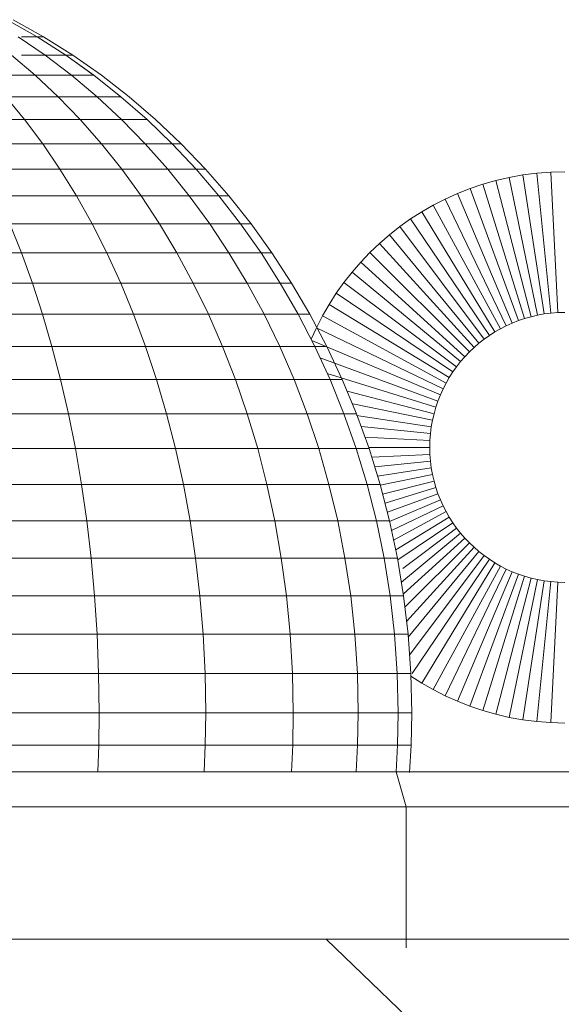
# Model space of a CAD drawing. Units: millimetres. Extents: x -1875 to 4845, y -2192 to 2560.
# Drawn here: x -180 to -164, y 130 to 158 of the extents above; entities that cross this region are included whole.
import ezdxf

# ---------------------------------------------------------------- set-up
doc = ezdxf.new("R2010")
doc.units = ezdxf.units.MM

# ---------------------------------------------------------------- blocks, each defined once
blk = doc.blocks.new('30022_DWG-436321-Level 1')
at = {"lineweight": 9}
for p, q in [((194.756, 70.654), (195.602, 70.17)), ((194.756, 70.654), (195.602, 70.17)), ((194.923, 70.654), (195.785, 70.17)), ((195.06, 70.17), (195.833, 69.643)), ((195.157, 70.17), (195.602, 70.17)), ((195.602, 70.17), (195.157, 70.17)), ((195.602, 70.17), (196.423, 69.643)), ((195.602, 70.17), (195.785, 70.17)), ((195.785, 70.17), (195.602, 70.17)), ((195.602, 70.17), (196.423, 69.643)), ((195.785, 70.17), (196.623, 69.643)), ((194.875, 69.643), (195.55, 69.073)), ((195.157, 69.643), (195.833, 69.643)), ((195.833, 69.643), (196.583, 69.073)), ((195.833, 69.643), (196.423, 69.643)), ((196.423, 69.643), (195.833, 69.643)), ((196.423, 69.643), (197.219, 69.073)), ((196.423, 69.643), (196.623, 69.643)), ((196.623, 69.643), (196.423, 69.643)), ((196.423, 69.643), (197.202, 69.086)), ((196.623, 69.643), (197.434, 69.073)), ((194.16, 69.073), (195.55, 69.073)), ((195.55, 69.073), (196.202, 68.463)), ((195.55, 69.073), (196.583, 69.073)), ((196.583, 69.073), (197.308, 68.463)), ((196.583, 69.073), (197.219, 69.073)), ((197.219, 69.073), (197.988, 68.463)), ((197.434, 69.073), (198.218, 68.463)), ((194.715, 68.463), (195.249, 67.813)), ((194.715, 68.463), (196.202, 68.463)), ((196.202, 68.463), (196.831, 67.813)), ((196.202, 68.463), (197.308, 68.463)), ((197.308, 68.463), (198.006, 67.813)), ((197.308, 68.463), (197.988, 68.463)), ((197.988, 68.463), (198.73, 67.813)), ((198.218, 68.463), (198.974, 67.813)), ((193.322, 67.813), (195.249, 67.813)), ((195.249, 67.813), (195.762, 67.125)), ((195.249, 67.813), (196.831, 67.813)), ((196.831, 67.813), (197.434, 67.125)), ((196.831, 67.813), (198.006, 67.813)), ((198.006, 67.813), (198.676, 67.125)), ((198.006, 67.813), (198.73, 67.813)), ((198.73, 67.813), (199.442, 67.125)), ((198.974, 67.813), (199.7, 67.125)), ((193.725, 67.125), (195.762, 67.125)), ((195.762, 67.125), (196.254, 66.4)), ((195.762, 67.125), (197.434, 67.125)), ((197.434, 67.125), (198.012, 66.4)), ((197.434, 67.125), (198.676, 67.125)), ((198.676, 67.125), (199.318, 66.4)), ((198.676, 67.125), (199.442, 67.125)), ((199.442, 67.125), (200.123, 66.4)), ((199.442, 67.125), (199.7, 67.125)), ((199.7, 67.125), (199.442, 67.125)), ((199.7, 67.125), (200.395, 66.4)), ((194.111, 66.4), (196.254, 66.4)), ((196.254, 66.4), (196.722, 65.64)), ((196.254, 66.4), (198.012, 66.4)), ((198.012, 66.4), (198.563, 65.64)), ((198.012, 66.4), (199.318, 66.4)), ((199.318, 66.4), (199.93, 65.64)), ((199.318, 66.4), (200.123, 66.4)), ((200.123, 66.4), (200.773, 65.64)), ((200.123, 66.4), (200.395, 66.4)), ((200.395, 66.4), (200.123, 66.4)), ((200.395, 66.4), (201.057, 65.64)), ((208.652, 66.079), (209.032, 66.167)), ((209.032, 66.167), (209.419, 66.236)), ((209.835, 62.247), (209.032, 66.167)), ((209.419, 66.236), (209.811, 66.286)), ((210.024, 62.281), (209.419, 66.236)), ((209.811, 66.286), (210.208, 66.317)), ((210.216, 62.306), (209.811, 66.286)), ((210.208, 66.317), (210.609, 66.327)), ((210.411, 62.321), (210.208, 66.317)), ((207.557, 65.709), (207.914, 65.85)), ((207.914, 65.85), (208.279, 65.973)), ((209.29, 62.093), (207.914, 65.85)), ((208.279, 65.973), (208.652, 66.079)), ((209.468, 62.153), (208.279, 65.973)), ((209.65, 62.205), (208.652, 66.079)), ((194.479, 65.64), (196.722, 65.64)), ((196.722, 65.64), (197.167, 64.846)), ((196.722, 65.64), (198.563, 65.64)), ((198.563, 65.64), (199.086, 64.846)), ((198.563, 65.64), (199.93, 65.64)), ((199.93, 65.64), (200.511, 64.846)), ((199.93, 65.64), (200.773, 65.64)), ((200.773, 65.64), (201.39, 64.846)), ((200.773, 65.64), (201.057, 65.64)), ((201.057, 65.64), (200.773, 65.64)), ((201.057, 65.64), (201.686, 64.846)), ((206.87, 65.378), (207.209, 65.551)), ((207.209, 65.551), (207.557, 65.709)), ((208.946, 61.947), (207.209, 65.551)), ((209.116, 62.024), (207.557, 65.709)), ((206.542, 65.189), (206.87, 65.378)), ((208.781, 61.862), (206.87, 65.378)), ((206.224, 64.985), (206.542, 65.189)), ((208.62, 61.77), (206.542, 65.189)), ((194.829, 64.846), (195.159, 64.019)), ((194.829, 64.846), (197.167, 64.846)), ((197.167, 64.846), (197.587, 64.019)), ((197.167, 64.846), (199.086, 64.846)), ((199.086, 64.846), (199.58, 64.019)), ((199.086, 64.846), (200.511, 64.846)), ((200.511, 64.846), (201.06, 64.019)), ((200.511, 64.846), (201.39, 64.846)), ((201.39, 64.846), (201.972, 64.019)), ((201.39, 64.846), (201.686, 64.846)), ((201.686, 64.846), (201.39, 64.846)), ((201.686, 64.846), (202.28, 64.019)), ((205.621, 64.534), (205.917, 64.767)), ((205.917, 64.767), (206.224, 64.985)), ((208.314, 61.563), (205.917, 64.767)), ((208.464, 61.67), (206.224, 64.985)), ((205.338, 64.288), (205.621, 64.534)), ((208.168, 61.448), (205.621, 64.534)), ((205.066, 64.029), (205.338, 64.288)), ((208.029, 61.328), (205.338, 64.288)), ((192.388, 64.019), (195.159, 64.019)), ((195.159, 64.019), (195.469, 63.161)), ((195.159, 64.019), (197.587, 64.019)), ((197.587, 64.019), (197.981, 63.161)), ((197.587, 64.019), (199.58, 64.019)), ((199.58, 64.019), (200.043, 63.161)), ((199.58, 64.019), (201.06, 64.019)), ((201.06, 64.019), (201.576, 63.161)), ((201.06, 64.019), (201.972, 64.019)), ((201.972, 64.019), (202.519, 63.161)), ((201.972, 64.019), (202.28, 64.019)), ((202.28, 64.019), (201.972, 64.019)), ((202.28, 64.019), (202.838, 63.161)), ((204.807, 63.758), (205.066, 64.029)), ((207.895, 61.2), (205.066, 64.029)), ((204.561, 63.474), (204.807, 63.758)), ((207.768, 61.066), (204.807, 63.758)), ((204.329, 63.178), (204.561, 63.474)), ((207.647, 60.927), (204.561, 63.474)), ((192.602, 63.161), (195.469, 63.161)), ((195.469, 63.161), (195.758, 62.274)), ((195.469, 63.161), (197.981, 63.161)), ((197.981, 63.161), (198.349, 62.274)), ((197.981, 63.161), (200.043, 63.161)), ((200.043, 63.161), (200.476, 62.274)), ((200.043, 63.161), (201.576, 63.161)), ((201.576, 63.161), (202.057, 62.274)), ((201.576, 63.161), (202.519, 63.161)), ((202.519, 63.161), (203.03, 62.274)), ((202.519, 63.161), (202.838, 63.161)), ((202.838, 63.161), (202.519, 63.161)), ((202.838, 63.161), (203.358, 62.274)), ((204.11, 62.871), (204.329, 63.178)), ((207.533, 60.782), (204.329, 63.178)), ((203.906, 62.553), (204.11, 62.871)), ((207.425, 60.631), (204.11, 62.871)), ((203.717, 62.225), (203.906, 62.553)), ((207.325, 60.475), (203.906, 62.553)), ((192.801, 62.274), (195.758, 62.274)), ((195.758, 62.274), (196.025, 61.357)), ((195.758, 62.274), (198.349, 62.274)), ((198.349, 62.274), (198.69, 61.357)), ((198.349, 62.274), (200.476, 62.274)), ((200.476, 62.274), (200.877, 61.357)), ((200.476, 62.274), (202.057, 62.274)), ((202.057, 62.274), (202.502, 61.357)), ((202.057, 62.274), (203.03, 62.274)), ((203.03, 62.274), (203.502, 61.357)), ((203.03, 62.274), (203.358, 62.274)), ((203.358, 62.274), (203.03, 62.274)), ((203.358, 62.274), (203.84, 61.357)), ((203.544, 61.887), (203.717, 62.225)), ((207.233, 60.314), (203.717, 62.225)), ((209.468, 62.153), (209.65, 62.205)), ((209.65, 62.205), (209.835, 62.247)), ((209.835, 62.247), (210.024, 62.281)), ((210.024, 62.281), (210.216, 62.306)), ((210.216, 62.306), (210.411, 62.321)), ((210.411, 62.321), (210.609, 62.326)), ((208.781, 61.862), (208.946, 61.947)), ((208.946, 61.947), (209.116, 62.024)), ((209.116, 62.024), (209.29, 62.093)), ((209.29, 62.093), (209.468, 62.153)), ((203.397, 61.562), (203.544, 61.887)), ((207.148, 60.149), (203.544, 61.887)), ((208.314, 61.563), (208.464, 61.67)), ((208.464, 61.67), (208.62, 61.77)), ((208.62, 61.77), (208.781, 61.862)), ((192.985, 61.357), (196.025, 61.357)), ((196.025, 61.357), (196.271, 60.414)), ((196.025, 61.357), (198.69, 61.357)), ((198.69, 61.357), (199.003, 60.414)), ((198.69, 61.357), (200.877, 61.357)), ((200.877, 61.357), (201.244, 60.414)), ((200.877, 61.357), (202.502, 61.357)), ((202.502, 61.357), (202.91, 60.414)), ((202.502, 61.357), (203.502, 61.357)), ((207.071, 59.979), (203.415, 61.527)), ((203.502, 61.357), (203.936, 60.414)), ((203.502, 61.357), (203.84, 61.357)), ((203.84, 61.357), (203.502, 61.357)), ((203.84, 61.357), (204.282, 60.414)), ((208.029, 61.328), (208.168, 61.448)), ((208.168, 61.448), (208.314, 61.563)), ((207.647, 60.927), (207.768, 61.066)), ((207.768, 61.066), (207.895, 61.2)), ((207.895, 61.2), (208.029, 61.328)), ((207.003, 59.805), (203.651, 61.033)), ((207.533, 60.782), (207.647, 60.927)), ((206.942, 59.627), (203.856, 60.588)), ((207.325, 60.475), (207.425, 60.631)), ((207.425, 60.631), (207.533, 60.782)), ((193.155, 60.414), (196.271, 60.414)), ((196.271, 60.414), (196.494, 59.445)), ((196.271, 60.414), (199.003, 60.414)), ((199.003, 60.414), (199.286, 59.445)), ((199.003, 60.414), (201.244, 60.414)), ((201.244, 60.414), (201.578, 59.445)), ((201.244, 60.414), (202.91, 60.414)), ((202.91, 60.414), (203.28, 59.445)), ((202.91, 60.414), (203.936, 60.414)), ((203.936, 60.414), (204.329, 59.445)), ((203.936, 60.414), (204.282, 60.414)), ((204.282, 60.414), (203.936, 60.414)), ((204.282, 60.414), (204.683, 59.445)), ((207.148, 60.149), (207.233, 60.314)), ((207.233, 60.314), (207.325, 60.475)), ((206.891, 59.445), (204.42, 60.082)), ((207.003, 59.805), (207.071, 59.979)), ((207.071, 59.979), (207.148, 60.149)), ((206.848, 59.26), (204.582, 59.724)), ((206.942, 59.627), (207.003, 59.805)), ((193.308, 59.445), (196.494, 59.445)), ((196.494, 59.445), (196.693, 58.452)), ((196.494, 59.445), (199.286, 59.445)), ((199.286, 59.445), (199.539, 58.452)), ((199.286, 59.445), (201.578, 59.445)), ((201.578, 59.445), (201.876, 58.452)), ((201.578, 59.445), (203.28, 59.445)), ((203.28, 59.445), (203.612, 58.452)), ((203.28, 59.445), (204.329, 59.445)), ((204.329, 59.445), (204.681, 58.452)), ((204.329, 59.445), (204.683, 59.445)), ((204.683, 59.445), (205.042, 58.452)), ((206.814, 59.071), (204.683, 59.397)), ((206.848, 59.26), (206.891, 59.445)), ((206.891, 59.445), (206.942, 59.627)), ((206.814, 59.071), (206.848, 59.26)), ((206.79, 58.879), (204.815, 59.08)), ((206.79, 58.879), (206.775, 58.684)), ((206.79, 58.879), (206.814, 59.071)), ((206.775, 58.684), (204.924, 58.778)), ((206.775, 58.684), (206.77, 58.486)), ((193.445, 58.452), (196.693, 58.452)), ((196.693, 58.452), (196.868, 57.435)), ((196.693, 58.452), (199.539, 58.452)), ((199.539, 58.452), (199.762, 57.435)), ((199.539, 58.452), (201.876, 58.452)), ((201.876, 58.452), (202.137, 57.435)), ((201.876, 58.452), (203.612, 58.452)), ((203.612, 58.452), (203.902, 57.435)), ((203.612, 58.452), (204.681, 58.452)), ((204.681, 58.452), (204.989, 57.435)), ((204.681, 58.452), (205.042, 58.452)), ((206.77, 58.486), (205.042, 58.486)), ((205.042, 58.452), (205.356, 57.435)), ((206.775, 58.288), (205.118, 58.204)), ((206.775, 58.288), (206.77, 58.486)), ((206.79, 58.093), (206.775, 58.288)), ((206.79, 58.093), (205.203, 57.931)), ((206.814, 57.901), (206.79, 58.093)), ((206.814, 57.901), (205.284, 57.667)), ((206.848, 57.712), (205.356, 57.407)), ((206.848, 57.712), (206.814, 57.901)), ((206.891, 57.527), (206.848, 57.712)), ((193.565, 57.435), (196.868, 57.435)), ((196.868, 57.435), (197.017, 56.397)), ((196.868, 57.435), (199.762, 57.435)), ((199.762, 57.435), (199.953, 56.397)), ((199.762, 57.435), (202.137, 57.435)), ((202.137, 57.435), (202.362, 56.397)), ((202.137, 57.435), (203.902, 57.435)), ((203.902, 57.435), (204.152, 56.397)), ((203.902, 57.435), (204.989, 57.435)), ((204.989, 57.435), (205.254, 56.397)), ((204.989, 57.435), (205.356, 57.435)), ((205.356, 57.435), (205.626, 56.397)), ((206.891, 57.527), (205.43, 57.151)), ((206.942, 57.345), (206.891, 57.527)), ((206.942, 57.345), (205.497, 56.895)), ((207.003, 57.167), (205.563, 56.64)), ((207.003, 57.167), (206.942, 57.345)), ((207.071, 56.993), (207.003, 57.167)), ((207.071, 56.993), (205.626, 56.381)), ((207.148, 56.823), (207.071, 56.993)), ((207.148, 56.823), (205.685, 56.118)), ((207.233, 56.658), (205.742, 55.848)), ((207.233, 56.658), (207.148, 56.823)), ((207.325, 56.497), (207.233, 56.658)), ((193.669, 56.397), (197.017, 56.397)), ((197.017, 56.397), (197.142, 55.339)), ((197.017, 56.397), (199.953, 56.397)), ((199.953, 56.397), (200.111, 55.339)), ((199.953, 56.397), (202.362, 56.397)), ((202.362, 56.397), (202.547, 55.339)), ((202.362, 56.397), (204.152, 56.397)), ((204.152, 56.397), (204.358, 55.339)), ((204.152, 56.397), (205.254, 56.397)), ((205.254, 56.397), (205.473, 55.339)), ((205.254, 56.397), (205.626, 56.397)), ((205.626, 56.397), (205.849, 55.339)), ((207.325, 56.497), (205.801, 55.57)), ((207.425, 56.341), (205.859, 55.283)), ((207.425, 56.341), (207.325, 56.497)), ((207.533, 56.191), (207.425, 56.341)), ((207.647, 56.045), (205.961, 54.654)), ((207.533, 56.191), (205.999, 55.044)), ((207.647, 56.045), (207.533, 56.191)), ((207.768, 55.906), (207.647, 56.045)), ((207.768, 55.906), (206.026, 54.322)), ((207.895, 55.772), (206.063, 53.94)), ((207.895, 55.772), (207.768, 55.906)), ((208.029, 55.645), (207.895, 55.772)), ((208.029, 55.645), (206.11, 53.534)), ((208.168, 55.524), (206.158, 53.089)), ((208.168, 55.524), (208.029, 55.645)), ((208.314, 55.41), (208.168, 55.524)), ((193.754, 55.339), (197.142, 55.339)), ((197.142, 55.339), (197.239, 54.262)), ((197.142, 55.339), (200.111, 55.339)), ((200.111, 55.339), (200.235, 54.262)), ((200.111, 55.339), (202.547, 55.339)), ((202.547, 55.339), (202.694, 54.262)), ((202.547, 55.339), (204.358, 55.339)), ((204.358, 55.339), (204.521, 54.262)), ((204.358, 55.339), (205.473, 55.339)), ((205.473, 55.339), (205.646, 54.262)), ((205.473, 55.339), (205.849, 55.339)), ((205.849, 55.339), (206.026, 54.262)), ((208.314, 55.41), (206.194, 52.576)), ((208.464, 55.302), (206.271, 52.058)), ((208.62, 55.202), (206.542, 51.783)), ((208.464, 55.302), (208.314, 55.41)), ((208.62, 55.202), (208.464, 55.302)), ((208.781, 55.11), (208.62, 55.202)), ((208.781, 55.11), (206.87, 51.594)), ((208.946, 55.025), (207.209, 51.421)), ((209.116, 54.948), (207.557, 51.264)), ((208.946, 55.025), (208.781, 55.11)), ((209.116, 54.948), (208.946, 55.025)), ((209.29, 54.88), (209.116, 54.948)), ((209.29, 54.88), (207.913, 51.123)), ((209.468, 54.819), (208.279, 50.999)), ((209.65, 54.768), (208.652, 50.893)), ((209.835, 54.725), (209.032, 50.805)), ((209.468, 54.819), (209.29, 54.88)), ((210.024, 54.691), (209.419, 50.736)), ((209.65, 54.768), (209.468, 54.819)), ((209.835, 54.725), (209.65, 54.768)), ((210.216, 54.667), (209.811, 50.686)), ((210.024, 54.691), (209.835, 54.725)), ((210.216, 54.667), (210.024, 54.691)), ((210.411, 54.652), (210.208, 50.656)), ((210.411, 54.652), (210.216, 54.667)), ((210.609, 54.647), (210.411, 54.652)), ((193.822, 54.262), (197.239, 54.262)), ((197.239, 54.262), (197.31, 53.168)), ((197.239, 54.262), (200.235, 54.262)), ((200.235, 54.262), (200.325, 53.168)), ((200.235, 54.262), (202.694, 54.262)), ((202.694, 54.262), (202.8, 53.168)), ((202.694, 54.262), (204.521, 54.262)), ((204.521, 54.262), (204.638, 53.168)), ((204.521, 54.262), (205.646, 54.262)), ((205.646, 54.262), (205.771, 53.168)), ((205.646, 54.262), (206.026, 54.262)), ((206.026, 54.262), (206.153, 53.168)), ((193.87, 53.168), (197.31, 53.168)), ((197.31, 53.168), (197.353, 52.058)), ((197.31, 53.168), (200.325, 53.168)), ((200.325, 53.168), (200.38, 52.058)), ((200.325, 53.168), (202.8, 53.168)), ((202.8, 53.168), (202.864, 52.058)), ((202.8, 53.168), (204.638, 53.168)), ((204.638, 53.168), (204.71, 52.058)), ((204.638, 53.168), (205.771, 53.168)), ((205.771, 53.168), (205.846, 52.058)), ((205.771, 53.168), (206.153, 53.168)), ((206.153, 53.168), (206.23, 52.058)), ((193.9, 52.058), (197.353, 52.058)), ((197.353, 52.058), (197.368, 50.933)), ((197.353, 52.058), (200.38, 52.058)), ((200.38, 52.058), (200.398, 50.933)), ((200.38, 52.058), (202.864, 52.058)), ((202.864, 52.058), (202.886, 50.933)), ((202.864, 52.058), (204.71, 52.058)), ((204.71, 52.058), (204.734, 50.933)), ((204.71, 52.058), (205.846, 52.058)), ((205.846, 52.058), (205.872, 50.933)), ((205.846, 52.058), (206.23, 52.058)), ((206.23, 52.058), (206.256, 50.933)), ((206.542, 51.783), (206.232, 51.982)), ((206.87, 51.594), (206.542, 51.783)), ((207.209, 51.421), (206.87, 51.594)), ((207.557, 51.264), (207.209, 51.421)), ((207.913, 51.123), (207.557, 51.264)), ((208.279, 50.999), (207.913, 51.123)), ((208.652, 50.893), (208.279, 50.999)), ((193.91, 50.933), (197.368, 50.933)), ((197.368, 50.933), (197.358, 50.019)), ((197.368, 50.933), (200.398, 50.933)), ((200.398, 50.933), (200.386, 50.019)), ((200.398, 50.933), (202.886, 50.933)), ((202.886, 50.933), (202.871, 50.019)), ((202.886, 50.933), (204.734, 50.933)), ((204.734, 50.933), (204.717, 50.019)), ((204.734, 50.933), (205.872, 50.933)), ((205.872, 50.933), (205.854, 50.019)), ((205.872, 50.933), (206.256, 50.933)), ((206.256, 50.933), (206.238, 50.019)), ((209.032, 50.805), (208.652, 50.893)), ((209.419, 50.736), (209.032, 50.805)), ((209.811, 50.686), (209.419, 50.736)), ((210.208, 50.656), (209.811, 50.686)), ((210.609, 50.645), (210.208, 50.656)), ((193.903, 50.019), (197.358, 50.019)), ((197.358, 50.019), (197.333, 49.258)), ((197.358, 50.019), (200.386, 50.019)), ((200.386, 50.019), (200.354, 49.258)), ((200.386, 50.019), (202.871, 50.019)), ((202.871, 50.019), (202.834, 49.258)), ((202.871, 50.019), (204.717, 50.019)), ((204.717, 50.019), (204.676, 49.258)), ((204.717, 50.019), (205.854, 50.019)), ((205.854, 50.019), (205.811, 49.258)), ((205.854, 50.019), (206.238, 50.019)), ((206.238, 50.019), (206.193, 49.238)), ((205.811, 49.258), (186.758, 49.258)), ((224.708, 49.258), (205.811, 49.258)), ((205.811, 49.258), (206.094, 48.258)), ((206.094, 48.258), (186.996, 48.258)), ((225.035, 48.258), (206.094, 48.258)), ((206.094, 48.258), (206.094, 44.249)), ((203.821, 44.5), (185.083, 44.5)), ((222.408, 44.5), (203.821, 44.5)), ((203.821, 44.5), (210.008, 38.538))]:
    blk.add_line(p, q, dxfattribs=at)

msp = doc.modelspace()

# ---------------------------------------------------------------- block references
at = {"lineweight": 9}
msp.add_blockref('30022_DWG-436321-Level 1', (-375, 87), dxfattribs=at)

doc.saveas('drawing.dxf')
